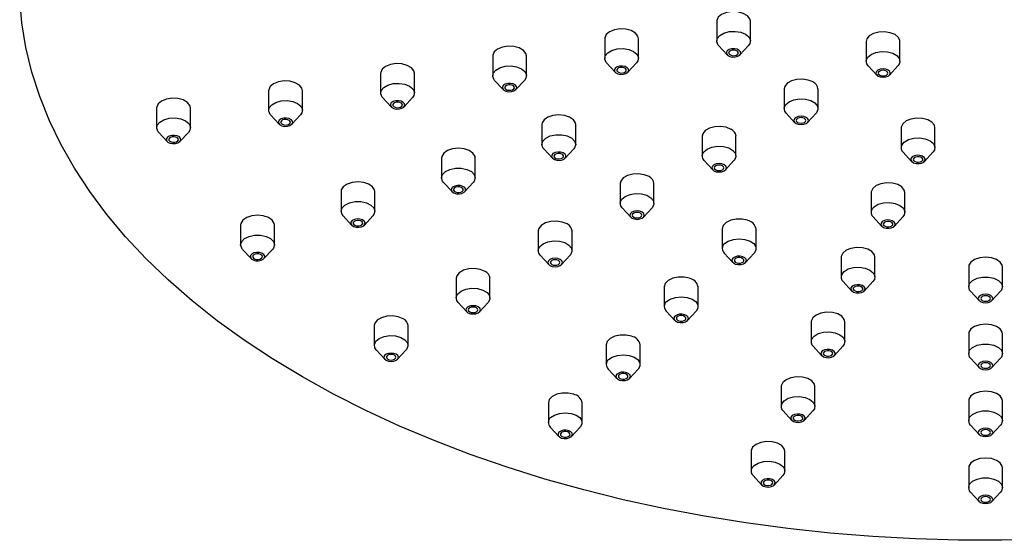
# Model space of a CAD drawing. Units: millimetres. Extents: x 5 to 995, y 5 to 995.
# Drawn here: x 741 to 843, y 147 to 201 of the extents above; entities that cross this region are included whole.
import ezdxf

# ---------------------------------------------------------------- set-up
doc = ezdxf.new("R2010")
doc.units = ezdxf.units.MM

msp = doc.modelspace()

# ---------------------------------------------------------------- linework, layer by layer
at = {"color": 7, "linetype": 'Continuous', "lineweight": 25}
for p, q in [((813.31, 201.18), (813.31, 199.13)), ((816.81, 199.13), (816.81, 201.18)), ((801.72, 199.38), (801.72, 197.34)), ((805.22, 197.34), (805.22, 199.38)), ((828.78, 199.09), (828.78, 197.05)), ((832.28, 197.05), (832.28, 199.09)), ((813.51, 198.66), (814.4, 197.71)), ((815.72, 197.71), (816.6, 198.66)), ((790.13, 197.59), (790.13, 195.55)), ((793.63, 195.55), (793.63, 197.59)), ((801.92, 196.87), (802.8, 195.91)), ((804.13, 195.91), (805.01, 196.87)), ((778.53, 195.8), (778.53, 193.76)), ((782.03, 193.76), (782.03, 195.8)), ((828.99, 196.57), (829.87, 195.62)), ((831.19, 195.62), (832.07, 196.57)), ((790.33, 195.07), (791.21, 194.12)), ((792.54, 194.12), (793.42, 195.07)), ((766.94, 194), (766.94, 191.96)), ((770.44, 191.96), (770.44, 194)), ((820.3, 194.19), (820.3, 192.15)), ((823.8, 192.15), (823.8, 194.19)), ((778.74, 193.28), (779.62, 192.33)), ((780.95, 192.33), (781.83, 193.28)), ((755.35, 192.21), (755.35, 190.17)), ((758.85, 190.17), (758.85, 192.21)), ((820.5, 191.67), (821.38, 190.72)), ((822.71, 190.72), (823.59, 191.67)), ((767.15, 191.49), (768.03, 190.53)), ((769.35, 190.53), (770.24, 191.49)), ((755.56, 189.69), (756.44, 188.74)), ((757.76, 188.74), (758.65, 189.69)), ((795.22, 190.49), (795.22, 188.45)), ((798.72, 188.45), (798.72, 190.49)), ((832.4, 190.15), (832.4, 188.11)), ((835.9, 188.11), (835.9, 190.15)), ((811.81, 189.29), (811.81, 187.25)), ((815.31, 187.25), (815.31, 189.29)), ((795.43, 187.97), (796.31, 187.02)), ((797.63, 187.02), (798.51, 187.97)), ((832.61, 187.64), (833.49, 186.68)), ((834.81, 186.68), (835.69, 187.64)), ((784.83, 187.03), (784.83, 184.98)), ((788.33, 184.98), (788.33, 187.03)), ((812.02, 186.77), (812.9, 185.82)), ((814.22, 185.82), (815.1, 186.77)), ((785.03, 184.51), (785.92, 183.56)), ((787.24, 183.56), (788.12, 184.51)), ((774.44, 183.56), (774.44, 181.52)), ((777.94, 181.52), (777.94, 183.56)), ((803.32, 184.39), (803.32, 182.35)), ((806.82, 182.35), (806.82, 184.39)), ((829.29, 183.46), (829.29, 181.42)), ((832.79, 181.42), (832.79, 183.46)), ((803.53, 181.87), (804.41, 180.92)), ((805.74, 180.92), (806.62, 181.87)), ((774.64, 181.04), (775.52, 180.09)), ((776.85, 180.09), (777.73, 181.04)), ((829.5, 180.95), (830.38, 179.99)), ((831.7, 179.99), (832.59, 180.95)), ((764.04, 180.1), (764.04, 178.06)), ((767.54, 178.06), (767.54, 180.1)), ((794.84, 179.49), (794.84, 177.45)), ((798.34, 177.45), (798.34, 179.49)), ((813.89, 179.71), (813.89, 177.67)), ((817.39, 177.67), (817.39, 179.71)), ((764.25, 177.58), (765.13, 176.63)), ((766.45, 176.63), (767.34, 177.58)), ((795.05, 176.98), (795.93, 176.02)), ((797.25, 176.02), (798.13, 176.98)), ((814.09, 177.2), (814.98, 176.24)), ((816.3, 176.24), (817.18, 177.2)), ((826.19, 176.77), (826.19, 174.73)), ((829.69, 174.73), (829.69, 176.77)), ((839.39, 175.77), (839.39, 173.73)), ((842.89, 173.73), (842.89, 175.77)), ((786.35, 174.59), (786.35, 172.55)), ((789.85, 172.55), (789.85, 174.59)), ((826.39, 174.25), (827.28, 173.3)), ((828.6, 173.3), (829.48, 174.25)), ((807.89, 173.71), (807.89, 171.67)), ((811.39, 171.67), (811.39, 173.71)), ((839.59, 173.25), (840.48, 172.3)), ((841.8, 172.3), (842.68, 173.25)), ((786.56, 172.08), (787.44, 171.12)), ((788.77, 171.12), (789.65, 172.08)), ((808.09, 171.2), (808.98, 170.24)), ((810.3, 170.24), (811.18, 171.2)), ((777.87, 169.7), (777.87, 167.66)), ((781.37, 167.66), (781.37, 169.7)), ((823.08, 170.08), (823.08, 168.04)), ((826.58, 168.04), (826.58, 170.08)), ((839.39, 168.84), (839.39, 166.8)), ((842.89, 166.8), (842.89, 168.84)), ((778.08, 167.18), (778.96, 166.23)), ((780.28, 166.23), (781.16, 167.18)), ((801.89, 167.71), (801.89, 165.67)), ((805.39, 165.67), (805.39, 167.71)), ((823.29, 167.56), (824.17, 166.61)), ((825.49, 166.61), (826.38, 167.56)), ((839.59, 166.32), (840.48, 165.37)), ((841.8, 165.37), (842.68, 166.32)), ((802.09, 165.2), (802.98, 164.24)), ((804.3, 164.24), (805.18, 165.2)), ((819.98, 163.39), (819.98, 161.35)), ((823.48, 161.35), (823.48, 163.39)), ((795.89, 161.71), (795.89, 159.67)), ((799.39, 159.67), (799.39, 161.71)), ((839.39, 161.91), (839.39, 159.87)), ((842.89, 159.87), (842.89, 161.91)), ((820.18, 160.87), (821.06, 159.92)), ((822.39, 159.92), (823.27, 160.87)), ((796.09, 159.2), (796.98, 158.24)), ((798.3, 158.24), (799.18, 159.2)), ((839.59, 159.4), (840.48, 158.44)), ((841.8, 158.44), (842.68, 159.4)), ((816.87, 156.7), (816.87, 154.66)), ((820.37, 154.66), (820.37, 156.7)), ((839.39, 154.99), (839.39, 152.94)), ((842.89, 152.94), (842.89, 154.99)), ((817.08, 154.18), (817.96, 153.23)), ((819.28, 153.23), (820.16, 154.18)), ((839.59, 152.47), (840.48, 151.52)), ((841.8, 151.52), (842.68, 152.47))]:
    msp.add_line(p, q, dxfattribs=at)
at = {"color": 7, "linetype": 'Continuous', "lineweight": 25, "flags": 128}
for points in [[(770.43, 164.39), (767.35, 166.25), (764.41, 168.19), (761.63, 170.19), (759.01, 172.27), (756.55, 174.42), (754.26, 176.62), (752.14, 178.89), (750.2, 181.2), (748.43, 183.56), (746.85, 185.97), (745.46, 188.41), (744.26, 190.89), (743.25, 193.4), (742.44, 195.93), (741.82, 198.47), (741.4, 201.03), (741.18, 203.6)], [(816.81, 201.18), (816.75, 201.44), (816.49, 201.76), (816.06, 202), (815.51, 202.15), (814.9, 202.18), (814.32, 202.09), (813.82, 201.89), (813.47, 201.6), (813.31, 201.26), (813.31, 201.18)], [(805.22, 199.38), (805.16, 199.64), (804.9, 199.96), (804.47, 200.21), (803.92, 200.36), (803.31, 200.39), (802.73, 200.3), (802.23, 200.1), (801.88, 199.81), (801.72, 199.47), (801.72, 199.38)], [(813.51, 198.66), (813.47, 198.71), (813.31, 199.05), (813.37, 199.4), (813.62, 199.71), (814.05, 199.96), (814.6, 200.11)], [(814.6, 200.11), (815.21, 200.14), (815.8, 200.05), (816.29, 199.85), (816.64, 199.56), (816.8, 199.22), (816.75, 198.87), (816.6, 198.66)], [(832.28, 199.09), (832.27, 199.18), (832.12, 199.51), (831.77, 199.8), (831.27, 200), (830.68, 200.09), (830.08, 200.06), (829.53, 199.91), (829.1, 199.67), (828.84, 199.35), (828.78, 199.09)], [(793.63, 197.59), (793.57, 197.85), (793.31, 198.17), (792.88, 198.42), (792.33, 198.57), (791.72, 198.6), (791.14, 198.51), (790.64, 198.3), (790.29, 198.02), (790.13, 197.68), (790.13, 197.59)], [(801.92, 196.87), (801.88, 196.91), (801.72, 197.25), (801.78, 197.6), (802.03, 197.92), (802.46, 198.17), (803.01, 198.32)], [(803.01, 198.32), (803.62, 198.35), (804.21, 198.26), (804.7, 198.06), (805.05, 197.77), (805.21, 197.43), (805.16, 197.08), (805.01, 196.87)], [(814.33, 197.8), (814.46, 197.65), (814.68, 197.53), (814.96, 197.48), (815.25, 197.49), (815.51, 197.57), (815.71, 197.69), (815.8, 197.85), (815.78, 198.02), (815.65, 198.17), (815.43, 198.28), (815.16, 198.34), (814.86, 198.33), (814.6, 198.25), (814.41, 198.13), (814.31, 197.97), (814.33, 197.8)], [(814.57, 197.84), (814.66, 197.73), (814.81, 197.66), (814.99, 197.62), (815.19, 197.63), (815.36, 197.68), (815.49, 197.77), (815.55, 197.87), (815.54, 197.98), (815.45, 198.09), (815.31, 198.16), (815.12, 198.2), (814.93, 198.19), (814.75, 198.14), (814.62, 198.05), (814.56, 197.95), (814.57, 197.84)], [(828.99, 196.57), (828.84, 196.78), (828.79, 197.13), (828.94, 197.47), (829.29, 197.76), (829.79, 197.96), (830.38, 198.05), (830.98, 198.02), (831.53, 197.87), (831.96, 197.63), (832.22, 197.31), (832.27, 196.96), (832.12, 196.62), (832.07, 196.57)], [(782.03, 195.8), (781.97, 196.06), (781.72, 196.38), (781.29, 196.62), (780.74, 196.77), (780.13, 196.8), (779.54, 196.71), (779.05, 196.51), (778.7, 196.22), (778.54, 195.89), (778.53, 195.8)], [(790.33, 195.07), (790.29, 195.12), (790.13, 195.46), (790.18, 195.81), (790.44, 196.13), (790.87, 196.38), (791.42, 196.52)], [(791.42, 196.52), (792.03, 196.56), (792.61, 196.46), (793.11, 196.26), (793.46, 195.98), (793.62, 195.64), (793.57, 195.29), (793.42, 195.07)], [(802.74, 196), (802.87, 195.85), (803.09, 195.74), (803.37, 195.69), (803.66, 195.7), (803.92, 195.77), (804.12, 195.9), (804.21, 196.06), (804.19, 196.23), (804.06, 196.38), (803.84, 196.49), (803.56, 196.55), (803.27, 196.54), (803.01, 196.46), (802.82, 196.33), (802.72, 196.17), (802.74, 196)], [(802.98, 196.04), (803.07, 195.94), (803.22, 195.87), (803.4, 195.83), (803.6, 195.84), (803.77, 195.89), (803.9, 195.97), (803.96, 196.08), (803.95, 196.19), (803.86, 196.29), (803.72, 196.37), (803.53, 196.4), (803.34, 196.4), (803.16, 196.35), (803.03, 196.26), (802.97, 196.15), (802.98, 196.04)], [(831.06, 196.13), (830.82, 196.22), (830.53, 196.25), (830.24, 196.22), (830, 196.13), (829.84, 195.99), (829.78, 195.82), (829.84, 195.66), (830, 195.51), (830.24, 195.42), (830.53, 195.39), (830.82, 195.42), (831.06, 195.51), (831.22, 195.66), (831.28, 195.82), (831.22, 195.99), (831.06, 196.13)], [(830.18, 195.62), (830.34, 195.55), (830.53, 195.53), (830.72, 195.55), (830.88, 195.62), (830.99, 195.71), (831.03, 195.82), (830.99, 195.93), (830.88, 196.03), (830.72, 196.09), (830.53, 196.11), (830.34, 196.09), (830.18, 196.03), (830.07, 195.93), (830.03, 195.82), (830.07, 195.71), (830.18, 195.62)], [(770.44, 194), (770.38, 194.27), (770.13, 194.58), (769.7, 194.83), (769.15, 194.98), (768.54, 195.01), (767.95, 194.92), (767.46, 194.72), (767.11, 194.43), (766.95, 194.09), (766.94, 194)], [(778.74, 193.28), (778.7, 193.33), (778.54, 193.67), (778.59, 194.02), (778.85, 194.34), (779.28, 194.58), (779.83, 194.73)], [(779.83, 194.73), (780.44, 194.76), (781.02, 194.67), (781.52, 194.47), (781.87, 194.18), (782.03, 193.84), (781.97, 193.49), (781.83, 193.28)], [(791.15, 194.21), (791.28, 194.06), (791.5, 193.95), (791.78, 193.89), (792.07, 193.91), (792.33, 193.98), (792.52, 194.11), (792.62, 194.27), (792.6, 194.44), (792.47, 194.59), (792.25, 194.7), (791.97, 194.75), (791.68, 194.74), (791.42, 194.67), (791.23, 194.54), (791.13, 194.38), (791.15, 194.21)], [(823.28, 194.9), (822.78, 195.1), (822.2, 195.2), (821.59, 195.16), (821.04, 195.02), (820.61, 194.77), (820.36, 194.45), (820.3, 194.19)], [(791.39, 194.25), (791.48, 194.15), (791.63, 194.07), (791.81, 194.04), (792, 194.05), (792.18, 194.1), (792.31, 194.18), (792.37, 194.29), (792.36, 194.4), (792.27, 194.5), (792.13, 194.57), (791.94, 194.61), (791.75, 194.6), (791.57, 194.55), (791.44, 194.47), (791.38, 194.36), (791.39, 194.25)], [(758.85, 192.21), (758.79, 192.47), (758.54, 192.79), (758.11, 193.04), (757.55, 193.19), (756.95, 193.22), (756.36, 193.13), (755.86, 192.93), (755.52, 192.64), (755.36, 192.3), (755.35, 192.21)], [(767.15, 191.49), (767.11, 191.54), (766.95, 191.87), (767, 192.22), (767.26, 192.54), (767.69, 192.79), (768.24, 192.94)], [(768.24, 192.94), (768.85, 192.97), (769.43, 192.88), (769.93, 192.68), (770.28, 192.39), (770.44, 192.05), (770.38, 191.7), (770.24, 191.49)], [(779.56, 192.42), (779.69, 192.27), (779.91, 192.16), (780.19, 192.1), (780.48, 192.11), (780.74, 192.19), (780.93, 192.31), (781.03, 192.47), (781.01, 192.64), (780.88, 192.79), (780.66, 192.91), (780.38, 192.96), (780.09, 192.95), (779.83, 192.87), (779.63, 192.75), (779.54, 192.59), (779.56, 192.42)], [(779.8, 192.46), (779.89, 192.36), (780.03, 192.28), (780.22, 192.24), (780.41, 192.25), (780.59, 192.3), (780.72, 192.39), (780.78, 192.49), (780.77, 192.61), (780.68, 192.71), (780.53, 192.78), (780.35, 192.82), (780.15, 192.81), (779.98, 192.76), (779.85, 192.68), (779.79, 192.57), (779.8, 192.46)], [(820.5, 191.67), (820.36, 191.89), (820.3, 192.24), (820.46, 192.57), (820.81, 192.86)], [(820.81, 192.86), (821.31, 193.06), (821.89, 193.15), (822.5, 193.12), (823.05, 192.97), (823.48, 192.73), (823.74, 192.41), (823.79, 192.06), (823.63, 191.72), (823.59, 191.67)], [(755.56, 189.69), (755.52, 189.74), (755.36, 190.08), (755.41, 190.43), (755.67, 190.75), (756.1, 191), (756.65, 191.15)], [(756.65, 191.15), (757.25, 191.18), (757.84, 191.09), (758.34, 190.88), (758.69, 190.6), (758.85, 190.26), (758.79, 189.91), (758.65, 189.69)], [(767.97, 190.63), (768.1, 190.47), (768.32, 190.36), (768.59, 190.31), (768.89, 190.32), (769.15, 190.39), (769.34, 190.52), (769.44, 190.68), (769.42, 190.85), (769.29, 191), (769.07, 191.11), (768.79, 191.17), (768.5, 191.16), (768.24, 191.08), (768.04, 190.95), (767.95, 190.79), (767.97, 190.63)], [(768.21, 190.66), (768.3, 190.56), (768.44, 190.49), (768.63, 190.45), (768.82, 190.46), (769, 190.51), (769.13, 190.59), (769.19, 190.7), (769.18, 190.81), (769.09, 190.91), (768.94, 190.99), (768.76, 191.02), (768.56, 191.02), (768.39, 190.97), (768.26, 190.88), (768.2, 190.78), (768.21, 190.66)], [(798.49, 190.99), (798.09, 191.26), (797.57, 191.44), (796.97, 191.5), (796.37, 191.44), (795.85, 191.26), (795.45, 190.99), (795.25, 190.66), (795.22, 190.49)], [(798.72, 190.49), (798.69, 190.66), (798.49, 190.99)], [(821.52, 190.62), (821.76, 190.52), (822.05, 190.49), (822.33, 190.52), (822.58, 190.62), (822.74, 190.76), (822.8, 190.92), (822.74, 191.09), (822.58, 191.23), (822.33, 191.32), (822.05, 191.36), (821.76, 191.32), (821.52, 191.23), (821.35, 191.09), (821.3, 190.92), (821.35, 190.76), (821.52, 190.62)], [(821.69, 190.72), (821.85, 190.66), (822.05, 190.63), (822.24, 190.66), (822.4, 190.72), (822.51, 190.81), (822.55, 190.92), (822.51, 191.03), (822.4, 191.13), (822.24, 191.19), (822.05, 191.21), (821.85, 191.19), (821.69, 191.13), (821.58, 191.03), (821.55, 190.92), (821.58, 190.81), (821.69, 190.72)], [(834.6, 191.13), (834, 191.16), (833.41, 191.07), (832.91, 190.87), (832.56, 190.58), (832.41, 190.24), (832.4, 190.15)], [(835.9, 190.15), (835.84, 190.42), (835.58, 190.73), (835.15, 190.98), (834.6, 191.13)], [(814.8, 190), (814.3, 190.21), (813.71, 190.3), (813.11, 190.27), (812.56, 190.12), (812.13, 189.87), (811.87, 189.55), (811.81, 189.29)], [(756.38, 188.83), (756.51, 188.68), (756.73, 188.57), (757, 188.52), (757.3, 188.53), (757.56, 188.6), (757.75, 188.73), (757.85, 188.89), (757.83, 189.06), (757.7, 189.21), (757.48, 189.32), (757.2, 189.37), (756.91, 189.36), (756.65, 189.29), (756.45, 189.16), (756.36, 189), (756.38, 188.83)], [(756.62, 188.87), (756.71, 188.77), (756.85, 188.7), (757.04, 188.66), (757.23, 188.67), (757.41, 188.72), (757.53, 188.8), (757.6, 188.91), (757.58, 189.02), (757.5, 189.12), (757.35, 189.2), (757.17, 189.23), (756.97, 189.22), (756.8, 189.17), (756.67, 189.09), (756.61, 188.98), (756.62, 188.87)], [(795.43, 187.97), (795.33, 188.1), (795.22, 188.45), (795.33, 188.79), (795.63, 189.1), (796.09, 189.32)], [(796.09, 189.32), (796.67, 189.44), (797.27, 189.44), (797.84, 189.32), (798.31, 189.1), (798.61, 188.79), (798.72, 188.45), (798.61, 188.1), (798.51, 187.97)], [(832.46, 188.37), (832.72, 188.69), (833.15, 188.94), (833.7, 189.09), (834.3, 189.12), (834.89, 189.03), (835.39, 188.83), (835.74, 188.54), (835.89, 188.2), (835.84, 187.85), (835.69, 187.64)], [(788.09, 187.53), (787.7, 187.8), (787.18, 187.98), (786.58, 188.04), (785.98, 187.98), (785.45, 187.8), (785.06, 187.53), (784.85, 187.2), (784.83, 187.03)], [(788.33, 187.03), (788.3, 187.2), (788.09, 187.53)], [(796.32, 187.01), (796.51, 186.88), (796.78, 186.81), (797.07, 186.79), (797.34, 186.85), (797.56, 186.96), (797.69, 187.11), (797.71, 187.28), (797.62, 187.44), (797.43, 187.57), (797.16, 187.64), (796.87, 187.65), (796.59, 187.6), (796.37, 187.49), (796.25, 187.34), (796.23, 187.17), (796.32, 187.01)], [(796.54, 187.08), (796.67, 186.99), (796.84, 186.94), (797.04, 186.94), (797.22, 186.97), (797.37, 187.05), (797.45, 187.15), (797.47, 187.26), (797.4, 187.37), (797.27, 187.45), (797.1, 187.5), (796.9, 187.51), (796.72, 187.47), (796.57, 187.4), (796.49, 187.3), (796.47, 187.19), (796.54, 187.08)], [(812.02, 186.77), (811.87, 186.99), (811.82, 187.34), (811.97, 187.68), (812.32, 187.96)], [(812.32, 187.96), (812.82, 188.16), (813.41, 188.26), (814.01, 188.22), (814.56, 188.08), (814.99, 187.83), (815.25, 187.51), (815.3, 187.16), (815.15, 186.82), (815.1, 186.77)], [(833.96, 186.47), (834.25, 186.46), (834.52, 186.51), (834.74, 186.62), (834.87, 186.78), (834.89, 186.94), (834.8, 187.1), (834.61, 187.23), (834.34, 187.31), (834.05, 187.32), (833.77, 187.26), (833.55, 187.15), (833.42, 187), (833.41, 186.83), (833.5, 186.67), (833.69, 186.54), (833.96, 186.47)], [(834.02, 186.61), (834.21, 186.6), (834.4, 186.64), (834.55, 186.71), (834.63, 186.81), (834.64, 186.93), (834.58, 187.03), (834.45, 187.12), (834.28, 187.17), (834.08, 187.17), (833.9, 187.14), (833.75, 187.06), (833.67, 186.96), (833.65, 186.85), (833.72, 186.74), (833.84, 186.66), (834.02, 186.61)], [(785.03, 184.51), (784.93, 184.64), (784.83, 184.98), (784.93, 185.33), (785.24, 185.63), (785.7, 185.86)], [(785.7, 185.86), (786.27, 185.98), (786.88, 185.98), (787.45, 185.86), (787.92, 185.63), (788.22, 185.33), (788.33, 184.98), (788.22, 184.64), (788.12, 184.51)], [(813.03, 185.72), (813.27, 185.62), (813.56, 185.59), (813.85, 185.62), (814.09, 185.72), (814.25, 185.86), (814.31, 186.02), (814.25, 186.19), (814.09, 186.33), (813.85, 186.42), (813.56, 186.46), (813.27, 186.42), (813.03, 186.33), (812.87, 186.19), (812.81, 186.02), (812.87, 185.86), (813.03, 185.72)], [(813.21, 185.82), (813.37, 185.76), (813.56, 185.74), (813.75, 185.76), (813.91, 185.82), (814.02, 185.91), (814.06, 186.02), (814.02, 186.13), (813.91, 186.23), (813.75, 186.29), (813.56, 186.31), (813.37, 186.29), (813.21, 186.23), (813.1, 186.13), (813.06, 186.02), (813.1, 185.91), (813.21, 185.82)], [(777.7, 184.07), (777.31, 184.34), (776.78, 184.51), (776.19, 184.57), (775.59, 184.51), (775.06, 184.34), (774.67, 184.07), (774.46, 183.74), (774.44, 183.56)], [(806.31, 185.11), (805.81, 185.31), (805.23, 185.4), (804.62, 185.37), (804.07, 185.22), (803.64, 184.97), (803.38, 184.65), (803.32, 184.39)], [(831.5, 184.44), (830.89, 184.47), (830.3, 184.38), (829.81, 184.18), (829.46, 183.89), (829.3, 183.55), (829.29, 183.46)], [(777.94, 183.56), (777.91, 183.74), (777.7, 184.07)], [(785.93, 183.54), (786.12, 183.42), (786.38, 183.34), (786.68, 183.33), (786.95, 183.38), (787.17, 183.5), (787.3, 183.65), (787.32, 183.82), (787.23, 183.98), (787.03, 184.1), (786.77, 184.18), (786.48, 184.19), (786.2, 184.13), (785.98, 184.02), (785.85, 183.87), (785.83, 183.7), (785.93, 183.54)], [(786.14, 183.62), (786.27, 183.53), (786.45, 183.48), (786.64, 183.47), (786.83, 183.51), (786.97, 183.58), (787.06, 183.68), (787.07, 183.8), (787.01, 183.9), (786.88, 183.99), (786.71, 184.04), (786.51, 184.05), (786.33, 184.01), (786.18, 183.94), (786.09, 183.83), (786.08, 183.72), (786.14, 183.62)], [(832.79, 183.46), (832.73, 183.72), (832.48, 184.04), (832.05, 184.29), (831.5, 184.44)], [(775.31, 182.4), (775.88, 182.52), (776.49, 182.52), (777.06, 182.4), (777.53, 182.17), (777.83, 181.87), (777.94, 181.52), (777.83, 181.18), (777.73, 181.04)], [(803.53, 181.87), (803.38, 182.09), (803.33, 182.44), (803.49, 182.78), (803.84, 183.06)], [(803.84, 183.06), (804.34, 183.27), (804.92, 183.36), (805.53, 183.33), (806.08, 183.18), (806.51, 182.93), (806.77, 182.61), (806.82, 182.26), (806.66, 181.92), (806.62, 181.87)], [(829.35, 181.68), (829.61, 182), (830.04, 182.25), (830.59, 182.4), (831.2, 182.43), (831.78, 182.34), (832.28, 182.14), (832.63, 181.85), (832.79, 181.51), (832.73, 181.16), (832.59, 180.95)], [(774.64, 181.04), (774.54, 181.18), (774.44, 181.52), (774.54, 181.87), (774.84, 182.17), (775.31, 182.4)], [(804.54, 180.82), (804.79, 180.73), (805.07, 180.69), (805.36, 180.73), (805.61, 180.82), (805.77, 180.96), (805.82, 181.13), (805.77, 181.29), (805.61, 181.43), (805.36, 181.53), (805.07, 181.56), (804.79, 181.53), (804.54, 181.43), (804.38, 181.29), (804.32, 181.13), (804.38, 180.96), (804.54, 180.82)], [(804.72, 180.92), (804.88, 180.86), (805.07, 180.84), (805.27, 180.86), (805.43, 180.92), (805.54, 181.02), (805.57, 181.13), (805.54, 181.24), (805.43, 181.33), (805.27, 181.39), (805.07, 181.41), (804.88, 181.39), (804.72, 181.33), (804.61, 181.24), (804.57, 181.13), (804.61, 181.02), (804.72, 180.92)], [(767.31, 180.6), (766.92, 180.87), (766.39, 181.05), (765.79, 181.11), (765.19, 181.05), (764.67, 180.87), (764.28, 180.6), (764.07, 180.27), (764.04, 180.1)], [(767.54, 180.1), (767.52, 180.27), (767.31, 180.6)], [(775.54, 180.08), (775.73, 179.95), (775.99, 179.88), (776.28, 179.87), (776.56, 179.92), (776.78, 180.03), (776.91, 180.18), (776.93, 180.35), (776.83, 180.51), (776.64, 180.64), (776.38, 180.71), (776.09, 180.73), (775.81, 180.67), (775.59, 180.56), (775.46, 180.41), (775.44, 180.24), (775.54, 180.08)], [(775.75, 180.15), (775.88, 180.07), (776.06, 180.02), (776.25, 180.01), (776.44, 180.05), (776.58, 180.12), (776.67, 180.22), (776.68, 180.33), (776.62, 180.44), (776.49, 180.52), (776.31, 180.57), (776.12, 180.58), (775.94, 180.55), (775.79, 180.47), (775.7, 180.37), (775.69, 180.26), (775.75, 180.15)], [(797.83, 180.21), (797.33, 180.41), (796.74, 180.5), (796.14, 180.47), (795.59, 180.32), (795.16, 180.07), (794.9, 179.75), (794.84, 179.49)], [(816.51, 180.59), (815.94, 180.71), (815.33, 180.71), (814.76, 180.59), (814.3, 180.36), (813.99, 180.06), (813.89, 179.71)], [(830.85, 179.78), (831.14, 179.77), (831.42, 179.82), (831.64, 179.93), (831.77, 180.08), (831.79, 180.25), (831.69, 180.41), (831.5, 180.54), (831.24, 180.62), (830.95, 180.63), (830.67, 180.57), (830.45, 180.46), (830.32, 180.31), (830.3, 180.14), (830.39, 179.98), (830.59, 179.85), (830.85, 179.78)], [(830.91, 179.92), (831.11, 179.91), (831.29, 179.95), (831.44, 180.02), (831.53, 180.12), (831.54, 180.23), (831.48, 180.34), (831.35, 180.43), (831.17, 180.48), (830.98, 180.48), (830.79, 180.45), (830.65, 180.37), (830.56, 180.27), (830.55, 180.16), (830.61, 180.05), (830.74, 179.97), (830.91, 179.92)], [(764.25, 177.58), (764.15, 177.71), (764.04, 178.06), (764.15, 178.4), (764.45, 178.71), (764.92, 178.93)], [(764.92, 178.93), (765.49, 179.05), (766.1, 179.05), (766.67, 178.93), (767.13, 178.71), (767.44, 178.4), (767.54, 178.06), (767.44, 177.71), (767.34, 177.58)], [(795.35, 178.17), (795.85, 178.37), (796.44, 178.46), (797.04, 178.43), (797.59, 178.28), (798.02, 178.03), (798.28, 177.71), (798.33, 177.36), (798.18, 177.03), (798.13, 176.98)], [(814.12, 178.18), (814.51, 178.45), (815.04, 178.62), (815.64, 178.68), (816.24, 178.62), (816.76, 178.45), (817.15, 178.18), (817.36, 177.85), (817.36, 177.5), (817.18, 177.2)], [(795.05, 176.98), (794.9, 177.19), (794.85, 177.54), (795, 177.88), (795.35, 178.17)], [(828.39, 177.75), (827.78, 177.78), (827.2, 177.69), (826.7, 177.49), (826.35, 177.2), (826.19, 176.86), (826.19, 176.77)], [(829.69, 176.77), (829.63, 177.03), (829.37, 177.35), (828.94, 177.6), (828.39, 177.75)], [(765.14, 176.62), (765.34, 176.49), (765.6, 176.41), (765.89, 176.4), (766.17, 176.46), (766.39, 176.57), (766.52, 176.72), (766.54, 176.89), (766.44, 177.05), (766.25, 177.18), (765.99, 177.25), (765.7, 177.26), (765.42, 177.21), (765.2, 177.1), (765.07, 176.94), (765.05, 176.78), (765.14, 176.62)], [(765.36, 176.69), (765.49, 176.6), (765.66, 176.55), (765.86, 176.55), (766.04, 176.58), (766.19, 176.66), (766.28, 176.76), (766.29, 176.87), (766.23, 176.98), (766.1, 177.06), (765.92, 177.11), (765.73, 177.12), (765.54, 177.08), (765.4, 177.01), (765.31, 176.91), (765.3, 176.79), (765.36, 176.69)], [(796.06, 175.92), (796.3, 175.83), (796.59, 175.79), (796.88, 175.83), (797.12, 175.92), (797.28, 176.06), (797.34, 176.23), (797.28, 176.39), (797.12, 176.53), (796.88, 176.63), (796.59, 176.66), (796.3, 176.63), (796.06, 176.53), (795.9, 176.39), (795.84, 176.23), (795.9, 176.06), (796.06, 175.92)], [(796.24, 176.02), (796.4, 175.96), (796.59, 175.94), (796.78, 175.96), (796.94, 176.02), (797.05, 176.12), (797.09, 176.23), (797.05, 176.34), (796.94, 176.43), (796.78, 176.49), (796.59, 176.52), (796.4, 176.49), (796.24, 176.43), (796.13, 176.34), (796.09, 176.23), (796.13, 176.12), (796.24, 176.02)], [(815.26, 176.07), (815.54, 176.02), (815.83, 176.03), (816.09, 176.1), (816.29, 176.23), (816.38, 176.39), (816.36, 176.56), (816.23, 176.71), (816.01, 176.82), (815.74, 176.88), (815.44, 176.87), (815.18, 176.79), (814.99, 176.66), (814.89, 176.5), (814.91, 176.33), (815.04, 176.18), (815.26, 176.07)], [(815.39, 176.2), (815.57, 176.16), (815.77, 176.17), (815.94, 176.22), (816.07, 176.3), (816.13, 176.41), (816.12, 176.52), (816.03, 176.62), (815.89, 176.7), (815.7, 176.73), (815.51, 176.73), (815.33, 176.68), (815.2, 176.59), (815.14, 176.48), (815.15, 176.37), (815.24, 176.27), (815.39, 176.2)], [(841.14, 176.78), (840.54, 176.72), (840.01, 176.54), (839.62, 176.27), (839.41, 175.94), (839.39, 175.77)], [(842.89, 175.77), (842.86, 175.94), (842.65, 176.27), (842.26, 176.54), (841.74, 176.72), (841.14, 176.78)], [(789.34, 175.31), (788.84, 175.51), (788.26, 175.6), (787.65, 175.57), (787.1, 175.42), (786.67, 175.17), (786.41, 174.86), (786.35, 174.59)], [(826.25, 174.99), (826.5, 175.31), (826.93, 175.56), (827.48, 175.71), (828.09, 175.74), (828.68, 175.65), (829.17, 175.44), (829.52, 175.16), (829.68, 174.82), (829.63, 174.47), (829.48, 174.25)], [(810.51, 174.59), (809.94, 174.71), (809.33, 174.71), (808.76, 174.59), (808.3, 174.36), (807.99, 174.06), (807.89, 173.71)], [(839.39, 173.73), (839.49, 174.07), (839.8, 174.38), (840.26, 174.6), (840.83, 174.72), (841.44, 174.72), (842.01, 174.6), (842.48, 174.38), (842.78, 174.07), (842.89, 173.73), (842.78, 173.38), (842.68, 173.25)], [(786.56, 172.08), (786.41, 172.29), (786.36, 172.64), (786.52, 172.98), (786.87, 173.27)], [(786.87, 173.27), (787.36, 173.47), (787.95, 173.56), (788.56, 173.53), (789.11, 173.38), (789.54, 173.13), (789.79, 172.82), (789.85, 172.47), (789.69, 172.13), (789.65, 172.08)], [(827.74, 173.09), (828.04, 173.08), (828.31, 173.13), (828.53, 173.24), (828.66, 173.39), (828.68, 173.56), (828.59, 173.72), (828.39, 173.85), (828.13, 173.92), (827.84, 173.93), (827.56, 173.88), (827.34, 173.77), (827.21, 173.62), (827.19, 173.45), (827.29, 173.29), (827.48, 173.16), (827.74, 173.09)], [(827.81, 173.23), (828, 173.22), (828.19, 173.26), (828.33, 173.33), (828.42, 173.43), (828.43, 173.54), (828.37, 173.65), (828.24, 173.73), (828.07, 173.78), (827.87, 173.79), (827.69, 173.76), (827.54, 173.68), (827.45, 173.58), (827.44, 173.47), (827.5, 173.36), (827.63, 173.28), (827.81, 173.23)], [(839.59, 173.25), (839.49, 173.38), (839.39, 173.73)], [(808.12, 172.18), (808.51, 172.45), (809.04, 172.62), (809.64, 172.68), (810.24, 172.62), (810.76, 172.45), (811.15, 172.18), (811.36, 171.85), (811.36, 171.5), (811.18, 171.2)], [(841.14, 172.07), (841.42, 172.1), (841.67, 172.2), (841.83, 172.34), (841.89, 172.5), (841.83, 172.67), (841.67, 172.81), (841.42, 172.9), (841.14, 172.94), (840.85, 172.9), (840.61, 172.81), (840.44, 172.67), (840.39, 172.5), (840.44, 172.34), (840.61, 172.2), (840.85, 172.1), (841.14, 172.07)], [(841.14, 172.21), (841.33, 172.24), (841.49, 172.3), (841.6, 172.39), (841.64, 172.5), (841.6, 172.61), (841.49, 172.71), (841.33, 172.77), (841.14, 172.79), (840.95, 172.77), (840.78, 172.71), (840.68, 172.61), (840.64, 172.5), (840.68, 172.39), (840.78, 172.3), (840.95, 172.24), (841.14, 172.21)], [(787.57, 171.02), (787.82, 170.93), (788.1, 170.9), (788.39, 170.93), (788.63, 171.02), (788.8, 171.16), (788.85, 171.33), (788.8, 171.49), (788.63, 171.63), (788.39, 171.73), (788.1, 171.76), (787.82, 171.73), (787.57, 171.63), (787.41, 171.49), (787.35, 171.33), (787.41, 171.16), (787.57, 171.02)], [(787.75, 171.12), (787.91, 171.06), (788.1, 171.04), (788.3, 171.06), (788.46, 171.12), (788.57, 171.22), (788.6, 171.33), (788.57, 171.44), (788.46, 171.53), (788.3, 171.6), (788.1, 171.62), (787.91, 171.6), (787.75, 171.53), (787.64, 171.44), (787.6, 171.33), (787.64, 171.22), (787.75, 171.12)], [(780.86, 170.41), (780.36, 170.61), (779.77, 170.7), (779.17, 170.67), (778.62, 170.52), (778.19, 170.28), (777.93, 169.96), (777.87, 169.7)], [(809.26, 170.07), (809.54, 170.02), (809.83, 170.03), (810.09, 170.1), (810.29, 170.23), (810.38, 170.39), (810.36, 170.56), (810.23, 170.71), (810.01, 170.82), (809.74, 170.88), (809.44, 170.87), (809.18, 170.79), (808.99, 170.66), (808.89, 170.5), (808.91, 170.34), (809.04, 170.18), (809.26, 170.07)], [(809.39, 170.2), (809.57, 170.16), (809.77, 170.17), (809.94, 170.22), (810.07, 170.3), (810.13, 170.41), (810.12, 170.52), (810.03, 170.62), (809.89, 170.7), (809.7, 170.73), (809.51, 170.73), (809.33, 170.68), (809.2, 170.59), (809.14, 170.49), (809.15, 170.37), (809.24, 170.27), (809.39, 170.2)], [(825.28, 171.06), (824.68, 171.09), (824.09, 171), (823.59, 170.79), (823.25, 170.51), (823.09, 170.17), (823.08, 170.08)], [(826.58, 170.08), (826.52, 170.34), (826.27, 170.66), (825.84, 170.91), (825.28, 171.06)], [(841.14, 169.85), (840.54, 169.79), (840.01, 169.62), (839.62, 169.35), (839.41, 169.02), (839.39, 168.84)], [(842.89, 168.84), (842.86, 169.02), (842.65, 169.35), (842.26, 169.62), (841.74, 169.79), (841.14, 169.85)], [(778.08, 167.18), (777.93, 167.39), (777.88, 167.74), (778.03, 168.08), (778.38, 168.37)], [(778.38, 168.37), (778.88, 168.57), (779.47, 168.66), (780.07, 168.63), (780.62, 168.48), (781.05, 168.23), (781.31, 167.92), (781.36, 167.57), (781.21, 167.23), (781.16, 167.18)], [(804.51, 168.59), (803.94, 168.71), (803.33, 168.71), (802.76, 168.59), (802.3, 168.36), (801.99, 168.06), (801.89, 167.71)], [(823.14, 168.3), (823.4, 168.62), (823.83, 168.87), (824.38, 169.01), (824.98, 169.05), (825.57, 168.95), (826.07, 168.75), (826.42, 168.47), (826.58, 168.13), (826.52, 167.78), (826.38, 167.56)], [(824.64, 166.4), (824.93, 166.38), (825.21, 166.44), (825.43, 166.55), (825.56, 166.7), (825.58, 166.87), (825.48, 167.03), (825.29, 167.16), (825.03, 167.23), (824.73, 167.24), (824.46, 167.19), (824.24, 167.08), (824.11, 166.93), (824.09, 166.76), (824.18, 166.6), (824.38, 166.47), (824.64, 166.4)], [(839.39, 166.8), (839.49, 167.15), (839.8, 167.45), (840.26, 167.67), (840.83, 167.79), (841.44, 167.79), (842.01, 167.67), (842.48, 167.45), (842.78, 167.15), (842.89, 166.8), (842.78, 166.45), (842.68, 166.32)], [(779.09, 166.12), (779.33, 166.03), (779.62, 166), (779.91, 166.03), (780.15, 166.12), (780.31, 166.26), (780.37, 166.43), (780.31, 166.6), (780.15, 166.74), (779.91, 166.83), (779.62, 166.86), (779.33, 166.83), (779.09, 166.74), (778.93, 166.6), (778.87, 166.43), (778.93, 166.26), (779.09, 166.12)], [(779.27, 166.23), (779.43, 166.16), (779.62, 166.14), (779.81, 166.16), (779.97, 166.23), (780.08, 166.32), (780.12, 166.43), (780.08, 166.54), (779.97, 166.63), (779.81, 166.7), (779.62, 166.72), (779.43, 166.7), (779.27, 166.63), (779.16, 166.54), (779.12, 166.43), (779.16, 166.32), (779.27, 166.23)], [(802.12, 166.18), (802.51, 166.45), (803.04, 166.62), (803.64, 166.68), (804.24, 166.62), (804.76, 166.45), (805.15, 166.18), (805.36, 165.85), (805.36, 165.5), (805.18, 165.2)], [(824.7, 166.54), (824.9, 166.53), (825.08, 166.56), (825.23, 166.64), (825.31, 166.74), (825.33, 166.85), (825.26, 166.96), (825.14, 167.04), (824.96, 167.09), (824.77, 167.1), (824.58, 167.06), (824.43, 166.99), (824.35, 166.89), (824.34, 166.78), (824.4, 166.67), (824.53, 166.59), (824.7, 166.54)], [(839.59, 166.32), (839.49, 166.45), (839.39, 166.8)], [(841.14, 165.14), (841.42, 165.17), (841.67, 165.27), (841.83, 165.41), (841.89, 165.57), (841.83, 165.74), (841.67, 165.88), (841.42, 165.97), (841.14, 166.01), (840.85, 165.97), (840.61, 165.88), (840.44, 165.74), (840.39, 165.57), (840.44, 165.41), (840.61, 165.27), (840.85, 165.17), (841.14, 165.14)], [(841.14, 165.29), (841.33, 165.31), (841.49, 165.37), (841.6, 165.46), (841.64, 165.57), (841.6, 165.69), (841.49, 165.78), (841.33, 165.84), (841.14, 165.86), (840.95, 165.84), (840.78, 165.78), (840.68, 165.69), (840.64, 165.57), (840.68, 165.46), (840.78, 165.37), (840.95, 165.31), (841.14, 165.29)], [(847.26, 147.59), (842.81, 147.49), (838.35, 147.5), (833.9, 147.63), (829.47, 147.88), (825.05, 148.23), (820.67, 148.7), (816.33, 149.29), (812.04, 149.98), (807.81, 150.78), (803.64, 151.69), (799.55, 152.71), (795.54, 153.83), (791.62, 155.06), (787.8, 156.38), (784.08, 157.8), (780.48, 159.31), (777, 160.92), (773.65, 162.61), (770.43, 164.39)], [(803.26, 164.07), (803.54, 164.02), (803.83, 164.03), (804.09, 164.1), (804.29, 164.23), (804.38, 164.39), (804.36, 164.56), (804.23, 164.71), (804.01, 164.82), (803.74, 164.88), (803.44, 164.87), (803.18, 164.79), (802.99, 164.66), (802.89, 164.5), (802.91, 164.34), (803.04, 164.18), (803.26, 164.07)], [(803.39, 164.2), (803.57, 164.16), (803.77, 164.17), (803.94, 164.22), (804.07, 164.3), (804.13, 164.41), (804.12, 164.52), (804.03, 164.62), (803.89, 164.7), (803.7, 164.73), (803.51, 164.73), (803.33, 164.68), (803.2, 164.59), (803.14, 164.49), (803.15, 164.37), (803.24, 164.27), (803.39, 164.2)], [(822.18, 164.36), (821.57, 164.4), (820.99, 164.3), (820.49, 164.1), (820.14, 163.82), (819.98, 163.48), (819.98, 163.39)], [(823.48, 163.39), (823.42, 163.65), (823.16, 163.97), (822.73, 164.22), (822.18, 164.36)], [(798.51, 162.59), (797.94, 162.71), (797.33, 162.71), (796.76, 162.59), (796.3, 162.36), (795.99, 162.06), (795.89, 161.71)], [(820.04, 161.61), (820.29, 161.93), (820.72, 162.18), (821.27, 162.32), (821.88, 162.35), (822.47, 162.26), (822.96, 162.06), (823.31, 161.77), (823.47, 161.44), (823.42, 161.09), (823.27, 160.87)], [(841.14, 162.92), (840.54, 162.86), (840.01, 162.69), (839.62, 162.42), (839.41, 162.09), (839.39, 161.91)], [(842.89, 161.91), (842.86, 162.09), (842.65, 162.42), (842.26, 162.69), (841.74, 162.86), (841.14, 162.92)], [(796.12, 160.18), (796.51, 160.45), (797.04, 160.62), (797.64, 160.68), (798.24, 160.62), (798.76, 160.45), (799.15, 160.18), (799.36, 159.85), (799.36, 159.5), (799.18, 159.2)], [(821.53, 159.7), (821.82, 159.69), (822.1, 159.75), (822.32, 159.86), (822.45, 160.01), (822.47, 160.18), (822.38, 160.34), (822.18, 160.47), (821.92, 160.54), (821.63, 160.55), (821.35, 160.5), (821.13, 160.39), (821, 160.23), (820.98, 160.07), (821.08, 159.91), (821.27, 159.78), (821.53, 159.7)], [(821.6, 159.84), (821.79, 159.84), (821.98, 159.87), (822.12, 159.95), (822.21, 160.05), (822.22, 160.16), (822.16, 160.27), (822.03, 160.35), (821.86, 160.4), (821.66, 160.41), (821.48, 160.37), (821.33, 160.3), (821.24, 160.2), (821.23, 160.09), (821.29, 159.98), (821.42, 159.89), (821.6, 159.84)], [(839.39, 159.87), (839.49, 160.22), (839.8, 160.52), (840.26, 160.75), (840.83, 160.87), (841.44, 160.87), (842.01, 160.75), (842.48, 160.52), (842.78, 160.22), (842.89, 159.87), (842.78, 159.53), (842.68, 159.4)], [(839.59, 159.4), (839.49, 159.53), (839.39, 159.87)], [(841.14, 158.21), (841.42, 158.25), (841.67, 158.34), (841.83, 158.48), (841.89, 158.65), (841.83, 158.81), (841.67, 158.95), (841.42, 159.05), (841.14, 159.08), (840.85, 159.05), (840.61, 158.95), (840.44, 158.81), (840.39, 158.65), (840.44, 158.48), (840.61, 158.34), (840.85, 158.25), (841.14, 158.21)], [(797.26, 158.07), (797.54, 158.02), (797.83, 158.03), (798.09, 158.11), (798.29, 158.23), (798.38, 158.39), (798.36, 158.56), (798.23, 158.71), (798.01, 158.82), (797.74, 158.88), (797.44, 158.87), (797.18, 158.79), (796.99, 158.67), (796.89, 158.51), (796.91, 158.34), (797.04, 158.19), (797.26, 158.07)], [(797.39, 158.2), (797.57, 158.16), (797.77, 158.17), (797.94, 158.22), (798.07, 158.3), (798.13, 158.41), (798.12, 158.52), (798.03, 158.62), (797.89, 158.7), (797.7, 158.73), (797.51, 158.73), (797.33, 158.68), (797.2, 158.59), (797.14, 158.49), (797.15, 158.37), (797.24, 158.27), (797.39, 158.2)], [(841.14, 158.36), (841.33, 158.38), (841.49, 158.44), (841.6, 158.54), (841.64, 158.65), (841.6, 158.76), (841.49, 158.85), (841.33, 158.91), (841.14, 158.94), (840.95, 158.91), (840.78, 158.85), (840.68, 158.76), (840.64, 158.65), (840.68, 158.54), (840.78, 158.44), (840.95, 158.38), (841.14, 158.36)], [(819.07, 157.67), (818.47, 157.7), (817.88, 157.61), (817.38, 157.41), (817.03, 157.12), (816.88, 156.79), (816.87, 156.7)], [(820.37, 156.7), (820.31, 156.96), (820.05, 157.28), (819.62, 157.53), (819.07, 157.67)], [(841.14, 156), (840.54, 155.94), (840.01, 155.76), (839.62, 155.49), (839.41, 155.16), (839.39, 154.99)], [(842.89, 154.99), (842.86, 155.16), (842.65, 155.49), (842.26, 155.76), (841.74, 155.94), (841.14, 156)], [(816.93, 154.92), (817.19, 155.24), (817.62, 155.48), (818.17, 155.63), (818.77, 155.66), (819.36, 155.57), (819.86, 155.37), (820.21, 155.08), (820.36, 154.74), (820.31, 154.39), (820.16, 154.18)], [(839.39, 152.94), (839.49, 153.29), (839.8, 153.59), (840.26, 153.82), (840.83, 153.94), (841.44, 153.94), (842.01, 153.82), (842.48, 153.59), (842.78, 153.29), (842.89, 152.94), (842.78, 152.6), (842.68, 152.47)], [(818.43, 153.01), (818.72, 153), (819, 153.06), (819.22, 153.17), (819.34, 153.32), (819.36, 153.49), (819.27, 153.65), (819.08, 153.77), (818.81, 153.85), (818.52, 153.86), (818.25, 153.81), (818.02, 153.69), (817.9, 153.54), (817.88, 153.37), (817.97, 153.21), (818.16, 153.09), (818.43, 153.01)], [(818.49, 153.15), (818.69, 153.15), (818.87, 153.18), (819.02, 153.26), (819.1, 153.36), (819.12, 153.47), (819.05, 153.58), (818.92, 153.66), (818.75, 153.71), (818.55, 153.72), (818.37, 153.68), (818.22, 153.61), (818.14, 153.51), (818.12, 153.39), (818.19, 153.29), (818.32, 153.2), (818.49, 153.15)], [(839.59, 152.47), (839.49, 152.6), (839.39, 152.94)], [(841.14, 151.29), (841.42, 151.32), (841.67, 151.41), (841.83, 151.55), (841.89, 151.72), (841.83, 151.89), (841.67, 152.03), (841.42, 152.12), (841.14, 152.15), (840.85, 152.12), (840.61, 152.03), (840.44, 151.89), (840.39, 151.72), (840.44, 151.55), (840.61, 151.41), (840.85, 151.32), (841.14, 151.29)], [(841.14, 151.43), (841.33, 151.45), (841.49, 151.52), (841.6, 151.61), (841.64, 151.72), (841.6, 151.83), (841.49, 151.92), (841.33, 151.99), (841.14, 152.01), (840.95, 151.99), (840.78, 151.92), (840.68, 151.83), (840.64, 151.72), (840.68, 151.61), (840.78, 151.52), (840.95, 151.45), (841.14, 151.43)]]:
    msp.add_lwpolyline(points, dxfattribs=at)
at = {"color": 7, "linetype": 'Continuous', "lineweight": 25}
for centre, radius, start, end in [((822.96, 194.13), 0.833, 3.7966, 67.5236), ((814.48, 189.24), 0.833, 3.7966, 67.5236), ((833.08, 188.11), 0.673, 157.2783, 225.2545), ((805.99, 184.34), 0.833, 3.7966, 67.5236), ((829.97, 181.42), 0.673, 157.2783, 225.2545), ((816.32, 179.52), 1.08, 10.0644, 79.9418), ((797.51, 179.44), 0.833, 3.7966, 67.5236), ((814.55, 177.67), 0.663, 130.5939, 226.151), ((789.02, 174.54), 0.833, 3.7966, 67.5236), ((810.32, 173.52), 1.08, 10.0644, 79.9418), ((826.87, 174.73), 0.673, 157.2783, 225.2545), ((808.55, 171.67), 0.663, 130.5939, 226.151), ((780.54, 169.64), 0.833, 3.7966, 67.5236), ((804.32, 167.53), 1.08, 10.0644, 79.9418), ((823.76, 168.04), 0.673, 157.2783, 225.2545), ((802.55, 165.67), 0.663, 130.5939, 226.151), ((798.32, 161.53), 1.08, 10.0644, 79.9418), ((820.66, 161.35), 0.673, 157.2783, 225.2545), ((796.55, 159.68), 0.663, 130.5939, 226.151), ((817.55, 154.66), 0.673, 157.2783, 225.2545)]:
    msp.add_arc(centre, radius, start, end, dxfattribs=at)

doc.saveas('drawing.dxf')
